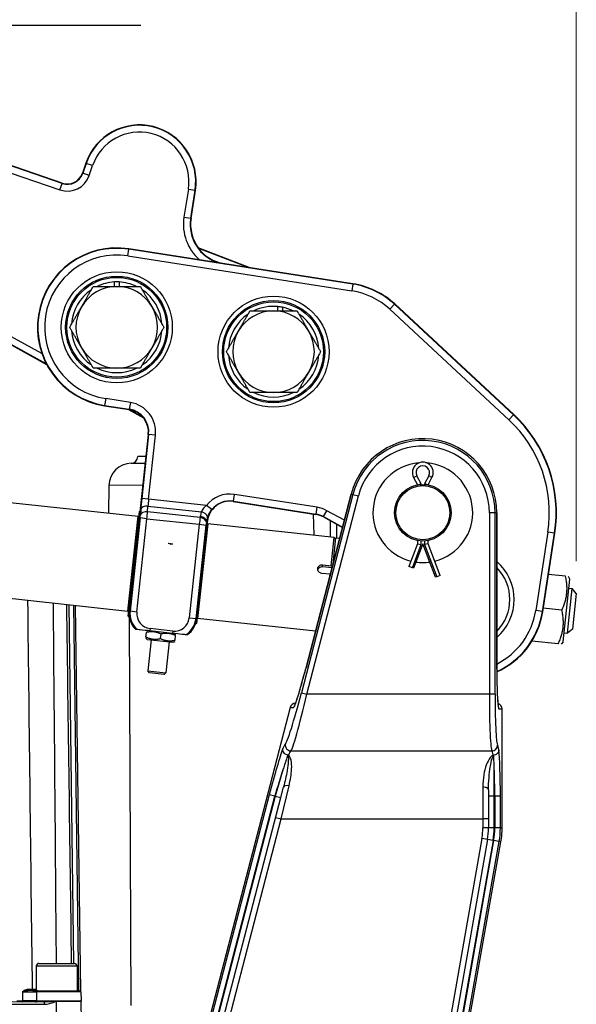
# Model space of a CAD drawing. Units: millimetres. Extents: x 222 to 2986, y 28 to 3891.
# Drawn here: x 678 to 924, y 755 to 1189 of the extents above; entities that cross this region are included whole.
import ezdxf

# ---------------------------------------------------------------- set-up
doc = ezdxf.new("R2010")
doc.units = ezdxf.units.MM
doc.header["$LTSCALE"] = 14.285714
for name, color, linetype, lineweight in [('Dimensions(Hillmar_metric)', 7, 'Continuous', 13), ('Sketch Geometry(Hillmar_metric)', 7, 'Continuous', 25), ('Visible Edges(Hillmar_metric)', 7, 'Continuous', 25)]:
    doc.layers.add(name, color=color, linetype=linetype, lineweight=lineweight)
doc.layers.add('Visible Tangent Edges(Hillmar_Metric)', color=7, linetype='Continuous', lineweight=25, true_color=0xc0c0c0)
doc.styles.add('Hillmar_metric_Dimensions', font='arial.ttf')
doc.dimstyles.new('DEFAULT-ISO-Method 1b-Hillmar_metric', dxfattribs={"dimscale": 14.285714, "dimtxt": 2, "dimasz": 2.5, "dimexe": 1, "dimexo": 1, "dimgap": 0.25, "dimtad": 1, "dimtih": 1, "dimtoh": 1, "dimrnd": 1e-08, "dimdsep": 46, "dimtxsty": 'Hillmar_metric_Dimensions', "dimcen": 0.09, "dimdle": 8, "dimclrd": 7, "dimclre": 7, "dimclrt": 7, "dimazin": 2, "dimtfac": 0.75, "dimtmove": 0, "dimatfit": 3, "dimfxl": 1, "dimtolj": 1, "dimlwd": 9, "dimlwe": 9, "dimarcsym": 0})

# ---------------------------------------------------------------- blocks, each defined once
blk = doc.blocks.new('*D37')
at = {"layer": 'Defpoints', "color": 0, "linetype": 'Continuous', "transparency": 16777216}
for p in [(923.63, 1224.28), (461.53, 967.01), (923.63, 936.34)]:
    blk.add_point(p, dxfattribs=at)
at = {"layer": 'Dimensions(Hillmar_metric)', "color": 7, "linetype": 'Continuous', "lineweight": 9, "transparency": 16777216}
for p, q in [((461.53, 981.3), (461.53, 1238.57)), ((923.63, 950.63), (923.63, 1238.57)), ((497.24, 1224.28), (887.92, 1224.28))]:
    blk.add_line(p, q, dxfattribs=at)
at = {"layer": 'Dimensions(Hillmar_metric)', "color": 7, "linetype": 'Continuous', "transparency": 16777216}
for points in [[(497.24, 1230.24), (497.24, 1218.33), (461.53, 1224.28)], [(887.92, 1230.24), (887.92, 1218.33), (923.63, 1224.28)]]:
    blk.add_solid(points, dxfattribs=at)
at = {"layer": 'Dimensions(Hillmar_metric)', "color": 7, "linetype": 'Continuous', "lineweight": 13, "transparency": 16777216, "insert": (692.58, 1242.44), "char_height": 28.571, "attachment_point": 5, "style": 'Hillmar_metric_Dimensions'}
blk.add_mtext('\\A1;462', dxfattribs=at)

msp = doc.modelspace()

# ---------------------------------------------------------------- linework, layer by layer
at = {"layer": 'Sketch Geometry(Hillmar_metric)'}
msp.add_line((611.4681, 1186.9746), (731.4681, 1186.9746), dxfattribs=at)
at = {"layer": 'Visible Edges(Hillmar_metric)'}
for p, q in [((696.8237, 1117.3016), (660.6261, 1129.671)), ((707.2014, 1126.0229), (705.7112, 1121.662)), ((753.6387, 1101.7433), (755.5609, 1114.0946)), ((825.0556, 1072.9183), (726.245, 1088.2958)), ((779.34, 1080.0328), (756.8328, 1088.6839)), ((719.8633, 1071.7121), (719.8633, 1073.6871)), ((721.8633, 1073.687), (721.8633, 1071.712)), ((896.0332, 1015.2218), (843.4814, 1063.9897)), ((791.9174, 1060.9478), (791.9175, 1062.8586)), ((793.9175, 1062.5665), (793.9174, 1060.9478)), ((652.3887, 1058.032), (689.9167, 1037.3618)), ((715.4808, 1019.1284), (726.361, 1017.4351)), ((725.9899, 1017.4929), (732.5833, 1013.8613)), ((734.7657, 1006.4835), (726.3718, 928.5284)), ((733.7207, 996.778), (730.1162, 996.762)), ((851.8586, 987.464), (853.5999, 984.2612)), ((858.1999, 984.2612), (859.9413, 987.464)), ((611.4295, 983.2099), (730.2881, 970.3711)), ((717.4179, 983.9695), (717.1531, 971.7899)), ((853.5999, 984.2612), (855.2099, 984.6706)), ((858.1999, 984.2612), (856.5899, 984.6706)), ((772.2843, 976.8911), (808.7614, 971.2143)), ((824.3143, 980.1968), (804.3764, 903.6044)), ((725.8396, 926.3945), (730.8226, 972.5261)), ((730.8226, 972.5261), (731.1366, 972.7789)), ((725.7776, 928.614), (730.2881, 970.3711)), ((730.5541, 970.0406), (730.2881, 970.3711)), ((731.5028, 971.374), (731.502, 971.3665)), ((760.904, 968.777), (755.9743, 923.1394)), ((756.1994, 925.3167), (760.8041, 968.0806)), ((760.0845, 968.64), (760.0852, 968.6463)), ((812.0482, 970.0924), (820.4757, 965.4506)), ((888.5382, 902.9746), (888.5382, 971.9746)), ((761.0193, 967.0515), (756.5088, 925.2945)), ((760.6888, 966.7855), (761.0193, 967.0515)), ((816.7452, 961.0322), (761.0193, 967.0515)), ((815.4017, 948.5943), (816.7452, 961.0322)), ((816.2903, 949.3722), (817.5405, 960.9462)), ((817.4546, 960.1509), (816.7452, 961.0322)), ((817.5405, 960.9462), (819.255, 960.761)), ((853.5999, 959.6881), (853.5999, 958.2612)), ((858.1999, 958.2612), (858.1999, 959.6881)), ((908.8161, 928.3182), (914.1982, 962.9019)), ((743.4825, 958.5366), (745.6021, 958.3077)), ((853.5999, 958.2612), (849.7687, 948.2612)), ((855.8999, 958.2612), (851.7744, 947.4928)), ((853.5999, 958.2612), (855.2099, 957.9634)), ((861.558, 943.4928), (855.8999, 958.2612)), ((858.1999, 958.2612), (856.5899, 957.9634)), ((863.5636, 944.2612), (858.1999, 958.2612)), ((815.8269, 947.5918), (811.6209, 948.0461)), ((811.7231, 948.9917), (815.4017, 948.5943)), ((851.2722, 947.6852), (849.7687, 948.2612)), ((851.7744, 947.4928), (851.2722, 947.6852)), ((814.994, 944.8203), (811.3154, 945.2177)), ((814.915, 944.0886), (814.994, 944.8203)), ((862.0602, 943.6852), (861.558, 943.4928)), ((863.5636, 944.2612), (862.0602, 943.6852)), ((918.8892, 943.9639), (911.3772, 944.7753)), ((917.783, 915.0655), (920.7578, 942.6053)), ((920.7578, 942.6053), (920.2212, 943.82)), ((606.919, 941.4529), (725.7776, 928.614)), ((919.725, 918.7971), (921.8581, 938.5451)), ((920.337, 938.7094), (921.8581, 938.5451)), ((923.6318, 936.3419), (921.8581, 938.5451)), ((923.6318, 936.3419), (921.9282, 920.5708)), ((704.9969, 760.9654), (702.7032, 931.1064)), ((917.2783, 929.0506), (909.0681, 929.9375)), ((726.1081, 928.88), (725.7776, 928.614)), ((725.8396, 926.3945), (726.4913, 925.5849)), ((727.1902, 754.7437), (726.4317, 925.6589)), ((756.2428, 925.6249), (756.5088, 925.2945)), ((808.559, 919.6721), (756.5088, 925.2945)), ((755.9743, 923.1394), (755.6084, 922.8449)), ((921.9282, 920.5708), (919.725, 918.7971)), ((734.2878, 916.1095), (733.6351, 916.5863)), ((733.6972, 917.1635), (733.9146, 919.1825)), ((734.716, 920.0866), (733.9768, 919.7597)), ((734.2878, 916.1095), (745.8211, 914.8677)), ((735.5114, 920.0009), (745.4539, 918.9303)), ((740.1599, 916.4677), (740.3773, 918.4866)), ((746.2494, 918.8447), (746.9021, 918.3679)), ((746.6225, 915.7718), (746.8399, 917.7907)), ((918.2038, 918.9615), (919.725, 918.7971)), ((736.0774, 915.9168), (734.6004, 902.199)), ((744.0315, 915.0604), (742.5544, 901.3426)), ((745.8211, 914.8677), (746.5604, 915.1946)), ((915.6674, 914.1374), (904.0614, 915.391)), ((917.783, 915.0655), (916.9994, 913.9935)), ((804.3764, 903.6044), (804.3764, 903.6044)), ((888.5382, 902.9746), (888.5381, 902.9746)), ((734.6004, 902.199), (742.5544, 901.3426)), ((735.2807, 901.3545), (734.6004, 902.199)), ((741.7099, 900.6623), (735.2807, 901.3545)), ((741.7099, 900.6623), (742.5544, 901.3426)), ((797.3802, 886.1036), (761.2934, 747.4746)), ((890.8999, 832.9746), (890.8999, 885.4746)), ((796.5969, 865.0718), (796.5661, 865.0718)), ((793.2305, 846.3448), (794.4449, 851.0101)), ((884.8999, 849.8105), (884.8999, 846.9746)), ((884.8999, 846.9746), (884.8999, 832.9746)), ((766.8999, 745.1949), (793.2305, 846.3448)), ((830.3674, 486.8921), (890.3674, 826.8921)), ((884.4587, 827.9349), (858.5108, 680.8971)), ((686.534, 773.2399), (702.134, 773.2188)), ((685.3324, 772.0415), (685.3177, 761.2415)), ((703.3323, 772.0171), (703.3177, 761.2172)), ((685.9718, 761.2407), (704.5645, 761.2155)), ((705.0638, 760.7235), (705.1285, 756.706)), ((705.0639, 760.7235), (705.127, 756.8053)), ((688.768, 756.2369), (670.0567, 756.2622))]:
    msp.add_line(p, q, dxfattribs=at)
for centre, radius in [((720.8629, 1053.7121), 22.5635), ((720.8629, 1053.7121), 22), ((790.0304, 1042.9479), 22.5635), ((790.0304, 1042.9479), 22), ((855.8999, 971.9746), 12.5), ((855.8999, 971.9746), 11.9226)]:
    msp.add_circle(centre, radius, dxfattribs=at)
for centre, radius, start, end in [((730.8583, 1117.939), 25, 351.154275, 161.133805), ((699.0872, 1123.9256), 7, 251.133805, 341.133805), ((770.9306, 1099.0522), 17.5, 171.154275, 261.154275), ((720.8629, 1053.7121), 35, 81.154275, 261.154275), ((720.8629, 1053.7121), 20, 92.864977, 115.840925), ((720.8629, 1053.7121), 20, 87.133009, 92.864977), ((720.8629, 1053.7121), 20, 64.15706, 87.133009), ((819.6735, 1038.3346), 35, 47.138785, 81.154275), ((720.8629, 1053.7121), 20, 124.15706, 175.840925), ((720.8629, 1053.7121), 18, 89.998993, 149.998993), ((720.8629, 1053.7121), 18, 29.998993, 89.998993), ((720.8629, 1053.7121), 20, 4.15706, 55.840925), ((720.8629, 1053.7121), 18, 149.998993, 209.998993), ((720.8629, 1053.7121), 18, 329.998993, 29.998993), ((790.0304, 1042.9479), 20, 124.15706, 175.840925), ((790.0304, 1042.9479), 18, 89.998993, 149.998993), ((790.0304, 1042.9479), 20, 84.585799, 115.840925), ((790.0304, 1042.9479), 18, 29.998993, 89.998993), ((790.0304, 1042.9479), 20, 78.792964, 84.585799), ((790.0304, 1042.9479), 20, 64.15706, 78.792964), ((790.0304, 1042.9479), 20, 4.15706, 55.840925), ((720.8629, 1053.7121), 20, 184.15706, 235.840925), ((720.8629, 1053.7121), 20, 304.15706, 355.840925), ((790.0304, 1042.9479), 18, 149.998993, 209.998993), ((790.0304, 1042.9479), 18, 329.998993, 29.998993), ((720.8629, 1053.7121), 18, 209.998993, 269.998993), ((720.8629, 1053.7121), 18, 269.998993, 329.998993), ((790.0304, 1042.9479), 20, 184.15706, 235.840925), ((790.0304, 1042.9479), 20, 304.15706, 355.840925), ((720.8629, 1053.7121), 20, 244.15706, 295.840925), ((790.0304, 1042.9479), 18, 209.998993, 269.998993), ((790.0304, 1042.9479), 18, 269.998993, 329.998993), ((790.0304, 1042.9479), 20, 244.15706, 295.840925), ((724.8232, 1007.5541), 10, 353.854275, 81.154275), ((855.8999, 971.9746), 59, 351.154275, 47.138785), ((855.8999, 971.9746), 32.6382, 0, 165.409026), ((727.1163, 996.7486), 3, 271.319256, 0.254253), ((855.8999, 989.6612), 4.6, 331.467583, 208.532417), ((727.4156, 983.7521), 10, 91.319256, 178.754253), ((855.8999, 971.9746), 22, 94.643569, 256.239922), ((855.8999, 971.9746), 22, 283.760078, 85.356431), ((770.7466, 967.01), 10, 81.154275, 173.854275), ((807.2237, 961.3332), 10, 61.154275, 81.154275), ((855.8999, 971.9746), 22, 261.922867, 278.077133), ((874.2324, 933.7003), 20.0635, 315.481567, 44.518433), ((736.3144, 927.4578), 10, 173.854275, 222.444653), ((746.2569, 926.3872), 10, 305.263897, 353.854275), ((874.2324, 933.7003), 35, 294.129227, 351.154275), ((855.8999, 832.9746), 29, 349.99202, 0), ((855.8999, 832.9746), 35, 349.99202, 0), ((686.5324, 772.0399), 1.2, 89.922356, 179.922356), ((702.1324, 772.0188), 1.2, 359.922356, 89.922356), ((704.5639, 760.7155), 0.5, 0.922356, 89.922356), ((704.564, 760.7155), 0.5, 0.922356, 29.9982), ((704.1579, 756.5585), 1, 0.772356, 14.308286), ((704.1579, 756.5585), 1, 0.772356, 14.30405), ((705.6284, 756.714), 0.5, 180.922356, 191.754873), ((704.1599, 756.4084), 1, 0.772356, 11.754873), ((704.16, 756.4084), 1, 0.772356, 1.043263)]:
    msp.add_arc(centre, radius, start, end, dxfattribs=at)
for centre, major_axis, ratio, start_param, end_param in [((730.5193, 949.2239), (2.5775, 23.8612), 0.00001, 6.01935881, 6.01939121), ((756.2775, 946.4416), (2.5774, 23.8612), 0.00001, 0.24579307, 0.24589608), ((756.5716, 946.4082), (2.5776, 23.8629), 0.00001, 6.01608687, 6.01610936), ((744.9349, 962.0567), (0.4147, 3.8389), 0.85755246, 2.8138341, 3.09978359), ((745.0234, 962.8766), (-4.898, 0.5291), 0.93150315, 1.35269826, 1.78889439), ((745.0206, 962.85), (4.9711, -0.537), 0.93150315, 4.6847057, 4.74007226), ((745.0968, 963.5557), (-0.5765, -5.3366), 0.93150315, 6.25550202, 6.31086859), ((744.9349, 962.0567), (0.4147, 3.8389), 0.85755246, 3.18340171, 3.46935121), ((799.8034, 885.4746), (2.5037, 0), 0.99853687, 1.5828499, 2.88728885), ((888.3965, 885.4746), (-2.5034, 0), 0.99862953, 3.14159265, 4.46885231), ((797.2902, 866.9783), (-0.8708, -1.8689), 0.43331956, 0.16737266, 0.19922239)]:
    msp.add_ellipse(centre, major_axis=major_axis, ratio=ratio, start_param=start_param, end_param=end_param, dxfattribs=at)
for points, weights in [([(705.2746, 1062.7123), (707.6863, 1066.8892), (710.4709, 1071.7122)], [1, 1.0379548493, 1]), ([(710.4709, 1071.7122), (716.0402, 1071.7121), (720.8633, 1071.7121)], [1, 1.0379548493, 1]), ([(720.8633, 1071.7121), (725.6863, 1071.712), (731.2556, 1071.7119)], [1, 1.0379548493, 1]), ([(731.2556, 1071.7119), (734.0401, 1066.8887), (736.4516, 1062.7118)], [1, 1.0379548493, 1]), ([(700.0783, 1053.7124), (702.863, 1058.5355), (705.2746, 1062.7123)], [1, 1.0379548493, 1]), ([(736.4516, 1062.7118), (738.863, 1058.5348), (741.6475, 1053.7117)], [1, 1.0379548493, 1]), ([(774.4421, 1051.9481), (776.8537, 1056.125), (779.6384, 1060.948)], [1, 1.0379548493, 1]), ([(779.6384, 1060.948), (785.2076, 1060.9479), (790.0307, 1060.9479)], [1, 1.0379548493, 1]), ([(790.0307, 1060.9479), (794.8538, 1060.9478), (800.423, 1060.9477)], [1, 1.0379548493, 1]), ([(800.423, 1060.9477), (803.2075, 1056.1245), (805.619, 1051.9476)], [1, 1.0379548493, 1]), ([(705.2743, 1044.7123), (702.8629, 1048.8893), (700.0783, 1053.7124)], [1, 1.0379548493, 1]), ([(741.6475, 1053.7117), (738.8629, 1048.8887), (736.4512, 1044.7118)], [1, 1.0379548493, 1]), ([(769.2457, 1042.9482), (772.0304, 1047.7713), (774.4421, 1051.9481)], [1, 1.0379548493, 1]), ([(805.619, 1051.9476), (808.0304, 1047.7706), (810.815, 1042.9475)], [1, 1.0379548493, 1]), ([(710.4703, 1035.7122), (707.6858, 1040.5354), (705.2743, 1044.7123)], [1, 1.0379548493, 1]), ([(736.4512, 1044.7118), (734.0396, 1040.5349), (731.2549, 1035.7119)], [1, 1.0379548493, 1]), ([(774.4417, 1033.9481), (772.0303, 1038.1251), (769.2457, 1042.9482)], [1, 1.0379548493, 1]), ([(810.815, 1042.9475), (808.0303, 1038.1244), (805.6187, 1033.9476)], [1, 1.0379548493, 1]), ([(720.8626, 1035.7121), (716.0395, 1035.7121), (710.4703, 1035.7122)], [1, 1.0379548493, 1]), ([(731.2549, 1035.7119), (725.6857, 1035.712), (720.8626, 1035.7121)], [1, 1.0379548493, 1]), ([(779.6377, 1024.948), (776.8532, 1029.7712), (774.4417, 1033.9481)], [1, 1.0379548493, 1]), ([(805.6187, 1033.9476), (803.207, 1029.7707), (800.4223, 1024.9477)], [1, 1.0379548493, 1]), ([(790.03, 1024.9479), (785.207, 1024.9479), (779.6377, 1024.948)], [1, 1.0379548493, 1]), ([(800.4223, 1024.9477), (794.8531, 1024.9478), (790.03, 1024.9479)], [1, 1.0379548493, 1]), ([(815.4017, 948.5943), (815.7143, 948.4568), (816.0173, 948.3235)], [1, 1.00015198512, 1.00006128814]), ([(815.094, 944.7764), (815.0441, 944.7983), (814.994, 944.8203)], [1.00004248398, 1.00002435887, 1]), ([(917.2783, 929.0506), (920.5693, 936.2387), (918.8892, 943.9639)], [1, 1.15470053838, 1]), ([(915.6674, 914.1374), (918.9584, 921.3255), (917.2783, 929.0506)], [1, 1.15470053838, 1]), ([(728.9351, 920.709), (729.2299, 920.6773), (729.5138, 920.6467)], [1, 1.00044010469, 1]), ([(733.6972, 917.1635), (736.8126, 915.7385), (740.1599, 916.4677)], [1, 1.15470053838, 1]), ([(740.3773, 918.4866), (737.2619, 919.9116), (733.9146, 919.1825)], [1, 1.15470053838, 1]), ([(740.1599, 916.4677), (743.2752, 915.0426), (746.6225, 915.7718)], [1, 1.15470053838, 1]), ([(746.8399, 917.7907), (743.7246, 919.2158), (740.3773, 918.4866)], [1, 1.15470053838, 1]), ([(751.4516, 918.2845), (751.7354, 918.254), (752.0303, 918.2222)], [1, 1.0004401047, 1])]:
    msp.add_rational_spline(points, weights, degree=2, dxfattribs=at)
for points, knots in [([(811.3154, 945.2177), (811.0656, 945.2447), (810.8045, 945.3224), (810.336, 945.5736), (810.1286, 945.747), (809.8127, 946.1275), (809.683, 946.3601), (809.5309, 946.8525), (809.5084, 947.1123), (809.5596, 947.5865), (809.6367, 947.8323), (809.8893, 948.2696), (810.0648, 948.4612), (810.4531, 948.7505), (810.6918, 948.8675), (811.2019, 949.0016), (811.4732, 949.0186), (811.7231, 948.9917)], [0.603091077, 0.603091077, 0.603091077, 0.603091077, 0.678477567, 0.678477567, 0.753864057, 0.753864057, 0.829250336, 0.829250336, 0.904636616, 0.904636616, 0.980022895, 0.980022895, 1.055409174, 1.055409174, 1.130795664, 1.130795664, 1.206182154, 1.206182154, 1.206182154, 1.206182154]), ([(811.6209, 948.0461), (811.371, 948.0731), (811.0997, 948.0563), (810.5897, 947.9232), (810.3511, 947.8068), (809.963, 947.5188), (809.7876, 947.328), (809.6168, 947.0328), (809.5784, 946.9524), (809.5462, 946.8702)], [-1.206467222, -1.206467222, -1.206467222, -1.206467222, -1.131062825, -1.131062825, -1.055658428, -1.055658428, -0.980254422, -0.980254422, -0.953646686, -0.953646686, -0.953646686, -0.953646686]), ([(729.5138, 920.6467), (729.5307, 920.6449), (729.5867, 920.6389), (729.7715, 920.619), (729.9691, 920.5977), (730.4567, 920.5452), (730.8689, 920.5008), (732.4917, 920.3261), (734.138, 920.1488), (735.5114, 920.0009)], [2.103727448, 2.103727448, 2.103727448, 2.103727448, 2.161521819, 2.161521819, 2.247593009, 2.247593009, 2.370240832, 2.370240832, 2.784661116, 2.784661116, 2.784661116, 2.784661116]), ([(745.4539, 918.9303), (746.8274, 918.7824), (748.4736, 918.6052), (750.0965, 918.4304), (750.5087, 918.3861), (750.9963, 918.3336), (751.1938, 918.3123), (751.3787, 918.2924), (751.4347, 918.2864), (751.4516, 918.2845)], [0, 0, 0, 0, 0.414420284, 0.414420284, 0.537068106, 0.537068106, 0.623139297, 0.623139297, 0.680933668, 0.680933668, 0.680933668, 0.680933668]), ([(799.3501, 886.9677), (799.3501, 886.9677), (799.3652, 886.995), (799.4337, 887.1353), (799.5112, 887.3093), (799.7528, 887.9076), (799.9465, 888.4325), (800.4501, 889.8949), (800.784, 890.9268), (801.5525, 893.4179), (802.0048, 894.9511), (802.9463, 898.2639), (803.4478, 900.0907), (804.0836, 902.4842), (804.2309, 903.0444), (804.3766, 903.6044)], [0.40964924, 0.40964924, 0.40964924, 0.40964924, 0.51477953, 0.51477953, 0.73491292, 0.73491292, 1.10087831, 1.10087831, 1.58281975, 1.58281975, 2.13410404, 2.13410404, 2.70684451, 2.70684451, 2.88042193, 2.88042193, 2.88042193, 2.88042193]), ([(888.5379, 902.9746), (888.5379, 901.1547), (888.5535, 899.313), (888.6128, 895.8457), (888.6576, 894.178), (888.7702, 891.2535), (888.8393, 889.9568), (888.9891, 887.9066), (889.0764, 887.1062), (889.1702, 886.5372), (889.1953, 886.4318), (889.1953, 886.4318)], [0, 0, 0, 0, 0.54598683, 0.54598683, 1.09515156, 1.09515156, 1.64030989, 1.64030989, 2.17729804, 2.17729804, 2.37994358, 2.37994358, 2.37994358, 2.37994358]), ([(888.5402, 901.7584), (888.5456, 900.3326), (888.5602, 898.9116), (888.6133, 895.8211), (888.6584, 894.1551), (888.7712, 891.2373), (888.8401, 889.9407), (888.9424, 888.544), (888.9712, 888.204), (889.0001, 887.9009)], [0.12144219, 0.12144219, 0.12144219, 0.12144219, 0.54847213, 0.54847213, 1.09800734, 1.09800734, 1.64198726, 1.64198726, 1.83723515, 1.83723515, 1.83723515, 1.83723515]), ([(796.5665, 865.0727), (796.2449, 865.0936), (795.9278, 865.1749), (795.6311, 865.308), (795.3521, 865.4332), (795.0961, 865.6022), (794.8774, 865.8089), (794.8733, 865.8127), (794.8693, 865.8166), (794.8652, 865.8204), (794.8555, 865.8297), (794.8459, 865.8391), (794.8364, 865.8485), (794.6088, 866.0735), (794.4281, 866.3362), (794.3034, 866.6201), (794.2707, 866.6945), (794.2421, 866.7701), (794.2176, 866.8465), (794.1673, 867.0039), (794.1347, 867.165), (794.12, 867.3271), (794.0992, 867.5565), (794.1144, 867.7855), (794.1665, 868.0065)], [-0.445020088, -0.445020088, -0.445020088, -0.445020088, -0.347444316, -0.347444316, -0.347444316, -0.255651463, -0.255651463, -0.255651463, -0.253942893, -0.253942893, -0.253942893, -0.249850001, -0.249850001, -0.249850001, -0.152174007, -0.152174007, -0.152174007, -0.126578925, -0.126578925, -0.126578925, -0.073853421, -0.073853421, -0.073853421, 0.000758544, 0.000758544, 0.000758544, 0.000758544]), ([(796.2893, 864.9446), (796.0635, 864.3045), (795.7999, 863.5278), (795.5046, 862.6341), (795.3635, 862.2071), (795.2155, 861.7546), (795.0613, 861.2785), (794.8486, 860.6218), (794.6239, 859.9201), (794.3892, 859.1782), (794.3768, 859.1391), (794.3645, 859.0999), (794.352, 859.0606), (794.3449, 859.038), (794.3377, 859.0154), (794.3306, 858.9927)], [-0.939174192, -0.939174192, -0.939174192, -0.939174192, -0.499660776, -0.499660776, -0.499660776, -0.289684608, -0.289684608, -0.289684608, 0, 0, 0, 0.015258688, 0.015258688, 0.015258688, 0.024041648, 0.024041648, 0.024041648, 0.024041648]), ([(796.436, 865.0585), (796.425, 865.0564), (796.4147, 865.0538), (796.3834, 865.0439), (796.3615, 865.0338), (796.3323, 865.0104), (796.3241, 865.0018), (796.3121, 864.9862), (796.3077, 864.9792), (796.299, 864.963), (796.295, 864.9536), (796.2917, 864.9442)], [0, 0, 0, 0, 0.0037671194, 0.0037671194, 0.0122765848, 0.0122765848, 0.0167021099, 0.0167021099, 0.0200658545, 0.0200658545, 0.0244048991, 0.0244048991, 0.0244048991, 0.0244048991]), ([(796.5661, 865.0718), (796.5433, 865.0718), (796.5207, 865.0704), (796.4771, 865.0657), (796.4561, 865.0624), (796.4361, 865.0585)], [-0.0138426229, -0.0138426229, -0.0138426229, -0.0138426229, -0.006985918, -0.006985918, -0.0001579814, -0.0001579814, -0.0001579814, -0.0001579814]), ([(889.4511, 867.3776), (889.4446, 867.084), (889.3763, 866.7939), (889.2524, 866.5209), (889.1599, 866.3169), (889.037, 866.1253), (888.8868, 865.9538), (888.8314, 865.8905), (888.7722, 865.83), (888.7097, 865.7724), (888.6415, 865.7096), (888.5697, 865.6506), (888.4947, 865.5955), (888.3149, 865.4634), (888.1169, 865.3534), (887.9054, 865.2682), (887.6057, 865.1474), (887.2843, 865.0786), (886.9594, 865.0719)], [-0.388467534, -0.388467534, -0.388467534, -0.388467534, -0.292938558, -0.292938558, -0.292938558, -0.221561708, -0.221561708, -0.221561708, -0.195217357, -0.195217357, -0.195217357, -0.166474113, -0.166474113, -0.166474113, -0.097582625, -0.097582625, -0.097582625, -0.000000024, -0.000000024, -0.000000024, -0.000000024]), ([(887.0594, 865.0632), (887.0438, 865.0658), (887.0275, 865.068), (886.9939, 865.071), (886.9768, 865.0718), (886.9594, 865.0718)], [-0.010414626, -0.010414626, -0.010414626, -0.010414626, -0.0052108959, -0.0052108959, 0, 0, 0, 0]), ([(887.1867, 864.9351), (887.1852, 864.9643), (887.1784, 864.9918), (887.1501, 865.0251), (887.1378, 865.0352), (887.1134, 865.0478), (887.1044, 865.0515), (887.0839, 865.0582), (887.0722, 865.061), (887.0595, 865.0631)], [-0.0338079851, -0.0338079851, -0.0338079851, -0.0338079851, -0.0163946205, -0.0163946205, -0.0081784711, -0.0081784711, -0.0042189483, -0.0042189483, 0, 0, 0, 0]), ([(887.3999, 858.9924), (887.3984, 859.0577), (887.3969, 859.1227), (887.3769, 860.0041), (887.3566, 860.77), (887.3107, 862.2498), (887.2849, 862.9531), (887.2354, 864.0846), (887.2124, 864.5371), (887.1887, 864.9353)], [-1.269590768, -1.269590768, -1.269590768, -1.269590768, -1.245078906, -1.245078906, -0.93560856, -0.93560856, -0.598457387, -0.598457387, -0.327977664, -0.327977664, -0.327977664, -0.327977664]), ([(685.9718, 761.2407), (685.3317, 761.2415), (683.9178, 761.2434), (682.2073, 761.2458), (681.5875, 761.2466)], [0, 0, 0, 0, 0.331006404, 0.516134224, 0.516134224, 0.516134224, 0.516134224])]:
    msp.add_open_spline(points, degree=3, knots=knots, dxfattribs=at)
for points in [[(700.9334, 773.2204), (700.222, 825.989), (699.5106, 878.7584), (698.7993, 931.5281)], [(889.149, 886.6682), (889.1498, 886.663), (889.1507, 886.6579), (889.1516, 886.6528)]]:
    msp.add_open_spline(points, degree=3, dxfattribs=at)
at = {"layer": 'Visible Tangent Edges(Hillmar_Metric)'}
for p, q in [((696.7702, 1117.1451), (660.5726, 1129.5144)), ((659.6038, 1126.6795), (695.8015, 1114.3101)), ((707.3579, 1125.9694), (705.8677, 1121.6085)), ((707.2014, 1126.0229), (707.3579, 1125.9694)), ((710.1929, 1125.0007), (707.3579, 1125.9694)), ((708.7027, 1120.6398), (710.1929, 1125.0007)), ((705.7112, 1121.662), (705.8677, 1121.6085)), ((708.7027, 1120.6398), (705.8677, 1121.6085)), ((695.8015, 1114.3101), (696.7702, 1117.1451)), ((696.8237, 1117.3016), (696.7702, 1117.1451)), ((752.4372, 1114.5807), (750.515, 1102.2294)), ((752.4372, 1114.5807), (755.3974, 1114.12)), ((753.4753, 1101.7687), (755.3974, 1114.12)), ((755.5609, 1114.0946), (755.3974, 1114.12)), ((750.515, 1102.2294), (753.4753, 1101.7687)), ((753.6387, 1101.7433), (753.4753, 1101.7687)), ((725.7589, 1085.172), (726.2196, 1088.1323)), ((726.245, 1088.2958), (726.2196, 1088.1323)), ((825.0302, 1072.7548), (726.2196, 1088.1323)), ((778.5651, 1080.1534), (757.0193, 1088.4349)), ((725.7589, 1085.172), (824.5695, 1069.7946)), ((825.0302, 1072.7548), (824.5695, 1069.7946)), ((825.0556, 1072.9183), (825.0302, 1072.7548)), ((843.3689, 1063.8685), (841.331, 1061.6725)), ((843.4814, 1063.9897), (843.3689, 1063.8685)), ((895.9207, 1015.1006), (843.3689, 1063.8685)), ((687.8402, 1042.1147), (653.9139, 1060.8011)), ((841.331, 1061.6725), (893.8828, 1012.9046)), ((652.4685, 1058.1769), (689.778, 1037.6271)), ((715.967, 1022.2521), (715.5063, 1019.2918)), ((726.8471, 1020.5589), (715.967, 1022.2521)), ((726.8471, 1020.5589), (726.3864, 1017.5986)), ((715.4808, 1019.1284), (715.5063, 1019.2918)), ((715.5063, 1019.2918), (726.3864, 1017.5986)), ((726.361, 1017.4351), (726.3864, 1017.5986)), ((726.4695, 1017.4176), (732.2799, 1014.2173)), ((895.9207, 1015.1006), (893.8828, 1012.9046)), ((896.0332, 1015.2218), (895.9207, 1015.1006)), ((734.9303, 1006.4658), (731.8911, 978.2409)), ((734.7657, 1006.4835), (734.9303, 1006.4658)), ((734.8698, 977.9201), (737.9089, 1006.145)), ((737.9089, 1006.145), (734.9303, 1006.4658)), ((727.1853, 993.7494), (733.3976, 993.777)), ((851.8586, 987.464), (853.2731, 988.233)), ((855.2099, 984.6706), (853.2731, 988.233)), ((858.5268, 988.233), (856.5899, 984.6706)), ((859.9413, 987.464), (858.5268, 988.233)), ((732.3487, 984.0358), (717.4179, 983.9695)), ((855.2099, 984.4556), (855.2099, 984.6706)), ((856.5899, 984.6706), (856.5899, 984.4556)), ((734.8698, 977.9201), (731.8911, 978.2409)), ((760.4194, 975.169), (734.8698, 977.9201)), ((772.2843, 976.8911), (772.3098, 977.0545)), ((772.3098, 977.0545), (772.7705, 980.0148)), ((772.3098, 977.0545), (808.7869, 971.3778)), ((809.2476, 974.338), (772.7705, 980.0148)), ((825.0784, 979.9979), (802.3233, 892.5831)), ((804.3797, 903.6036), (824.3177, 980.1959)), ((804.7393, 891.9542), (827.4945, 979.3689)), ((824.3143, 980.1968), (824.3177, 980.1959)), ((824.3177, 980.1959), (825.0784, 979.9979)), ((825.0784, 979.9979), (827.4945, 979.3689)), ((731.456, 973.3916), (731.2866, 970.871)), ((734.4607, 972.3653), (734.6301, 974.8859)), ((734.6301, 974.8859), (758.172, 972.351)), ((762.7702, 973.3118), (760.4194, 975.169)), ((808.7869, 971.3778), (809.2476, 974.338)), ((812.128, 970.2374), (813.5734, 972.8615)), ((821.2974, 968.6072), (813.5734, 972.8615)), ((731.1778, 969.6587), (726.7448, 928.4882)), ((729.7234, 928.1675), (734.1565, 969.338)), ((734.1565, 969.338), (731.1778, 969.6587)), ((734.1565, 969.338), (757.2809, 966.848)), ((757.6281, 969.8707), (734.4607, 972.3653)), ((757.6848, 970.2525), (757.6281, 969.8707)), ((760.4114, 967.735), (760.4681, 968.1167)), ((760.8041, 968.0806), (760.4681, 968.1167)), ((807.5588, 971.4015), (807.7944, 961.999)), ((808.7614, 971.2143), (808.7869, 971.3778)), ((812.0482, 970.0924), (812.128, 970.2374)), ((812.128, 970.2374), (820.5187, 965.6158)), ((814.976, 968.4798), (815.0083, 961.2198)), ((885.252, 971.9746), (885.252, 891.9542)), ((887.7486, 971.9746), (885.252, 971.9746)), ((888.5347, 971.9746), (887.7486, 971.9746)), ((887.7486, 891.9542), (887.7486, 971.9746)), ((888.5382, 971.9746), (888.5347, 971.9746)), ((888.5347, 971.9746), (888.5347, 902.9746)), ((757.2809, 966.848), (752.8478, 925.6775)), ((755.8265, 925.3568), (760.2596, 966.5273)), ((757.2809, 966.848), (760.2596, 966.5273)), ((817.7494, 966.9523), (817.7762, 960.9208)), ((855.2099, 957.9634), (855.2099, 959.4937)), ((856.5899, 959.4937), (856.5899, 957.9634)), ((911.0745, 963.3881), (905.6923, 928.8044)), ((908.6526, 928.3437), (914.0347, 962.9274)), ((914.0347, 962.9274), (911.0745, 963.3881)), ((914.1982, 962.9019), (914.0347, 962.9274)), ((851.2722, 947.6852), (855.2099, 957.9634)), ((856.5899, 957.9634), (862.0602, 943.6852)), ((811.6209, 948.0461), (811.7231, 948.9917)), ((701.9335, 773.219), (699.8008, 931.4199)), ((701.7017, 931.2146), (703.9934, 761.2162)), ((726.3718, 928.5284), (726.7448, 928.4882)), ((729.7234, 928.1675), (726.7448, 928.4882)), ((752.8478, 925.6775), (755.8265, 925.3568)), ((756.1994, 925.3167), (755.8265, 925.3568)), ((908.6526, 928.3437), (905.6923, 928.8044)), ((908.8161, 928.3182), (908.6526, 928.3437)), ((735.6047, 920.8669), (735.5114, 920.0009)), ((745.5472, 919.7963), (735.6047, 920.8669)), ((745.5472, 919.7963), (745.4539, 918.9303)), ((804.3764, 903.6044), (804.3797, 903.6036)), ((888.5381, 902.9746), (888.5347, 902.9746)), ((802.3233, 892.5831), (804.7393, 891.9542)), ((885.252, 891.9542), (804.7393, 891.9542)), ((887.7486, 891.9542), (885.252, 891.9542)), ((797.3802, 886.1036), (798.8766, 886.1036)), ((889.4519, 885.4746), (890.8999, 885.4746)), ((797.6993, 866.9635), (886.3991, 866.9635)), ((794.3292, 858.9876), (790.8111, 846.9746)), ((794.3308, 858.9932), (794.3306, 858.9926)), ((887.3999, 846.9746), (887.3999, 858.9922)), ((793.3746, 836.9746), (796.8644, 851.5996)), ((882.3999, 850.9774), (882.3999, 836.9746)), ((788.1505, 847.6036), (762.0858, 747.4746)), ((764.6655, 747.4746), (790.5666, 846.9746)), ((790.8111, 846.9746), (764.9101, 747.4746)), ((790.5666, 846.9746), (788.1505, 847.6036)), ((790.5666, 846.9746), (790.8111, 846.9746)), ((790.8111, 846.9746), (793.2305, 846.3448)), ((887.3999, 846.9746), (884.8999, 846.9746)), ((887.3999, 846.9746), (887.6366, 846.9746)), ((887.3999, 832.9746), (887.3999, 846.9746)), ((887.6366, 846.9746), (887.6366, 832.9746)), ((890.1332, 846.9746), (887.6366, 846.9746)), ((890.1332, 832.9746), (890.1332, 846.9746)), ((766.8999, 735.271), (793.3746, 836.9746)), ((790.9553, 837.6044), (793.3746, 836.9746)), ((793.3746, 836.9746), (882.3999, 836.9746)), ((884.8999, 836.9746), (882.3999, 836.9746)), ((882.3999, 836.9746), (882.3999, 832.9746)), ((884.8999, 832.9746), (882.3999, 832.9746)), ((887.3999, 832.9746), (884.8999, 832.9746)), ((890.1332, 832.9746), (887.6366, 832.9746)), ((890.8999, 832.9746), (890.1332, 832.9746)), ((887.1537, 827.4593), (827.5874, 489.9171)), ((830.2448, 490.61), (889.6123, 827.0254)), ((881.9967, 828.3693), (856.0489, 681.3315)), ((886.9206, 827.5004), (860.5677, 678.167)), ((884.4587, 827.9349), (881.9967, 828.3693)), ((886.9206, 827.5004), (884.4587, 827.9349)), ((889.6123, 827.0254), (887.1537, 827.4593)), ((890.3674, 826.8921), (889.6123, 827.0254)), ((703.3323, 772.0171), (685.3324, 772.0415)), ((685.3184, 761.7341), (683.6737, 761.7364)), ((705.0638, 760.7235), (685.5639, 760.7499)), ((705.0639, 760.7235), (705.0638, 760.7235)), ((610.7847, 755.3574), (688.7666, 755.2517)), ((685.5241, 756.7325), (705.1285, 756.706)), ((694.2987, 747.2294), (694.3112, 756.4366)), ((705.1598, 756.4219), (694.3112, 756.4366)), ((694.3115, 756.6268), (705.1389, 756.6122)), ((705.2737, 747.9746), (705.1598, 756.4219)), ((705.1759, 755.2295), (705.1759, 755.2295)), ((705.1759, 755.2295), (705.1759, 755.2295))]:
    msp.add_line(p, q, dxfattribs=at)
for centre in [(720.8629, 1053.7121), (790.0304, 1042.9479)]:
    msp.add_circle(centre, 24.5, dxfattribs=at)
for centre, radius, start, end in [((730.8583, 1117.939), 24.8345, 351.154275, 161.133805), ((730.8583, 1117.939), 21.8387, 351.154275, 161.133805), ((699.0872, 1123.9256), 10.1613, 251.133805, 341.133805), ((699.0872, 1123.9256), 7.1655, 251.133805, 341.133805), ((770.9306, 1099.0522), 20.6613, 171.154275, 229.040321), ((770.9306, 1099.0522), 17.6655, 171.154275, 253.306428), ((720.8629, 1053.7121), 34.8345, 81.154275, 261.154275), ((720.8629, 1053.7121), 31.8387, 81.154275, 261.154275), ((819.6735, 1038.3346), 34.8345, 47.138785, 81.154275), ((819.6735, 1038.3346), 31.8387, 47.138785, 81.154275), ((724.8232, 1007.5541), 13.1613, 353.854275, 81.154275), ((724.8232, 1007.5541), 10.1655, 353.854275, 81.154275), ((855.8999, 971.9746), 55.8387, 351.154275, 47.138785), ((855.8999, 971.9746), 58.8345, 351.154275, 47.138785), ((855.8999, 971.9746), 32.6348, 0, 165.409026), ((855.8999, 971.9746), 31.8487, 0, 165.409026), ((855.8999, 971.9746), 29.3521, 0, 165.409026), ((855.8999, 989.6612), 2.99, 331.467583, 208.532417), ((770.7466, 967.01), 13.1613, 81.154275, 141.689328), ((770.7466, 967.01), 10.1655, 81.154275, 141.689328), ((807.2237, 961.3332), 13.1613, 61.154275, 81.154275), ((807.2237, 961.3332), 10.1655, 61.154275, 81.154275), ((874.2324, 933.7003), 22, 310.561418, 49.438582), ((736.3144, 927.4578), 9.6249, 173.854275, 225.044174), ((736.3144, 927.4578), 6.629, 173.854275, 263.854275), ((746.2569, 926.3872), 6.629, 263.854275, 353.854275), ((746.2569, 926.3872), 9.6249, 302.664375, 353.854275), ((874.2324, 933.7003), 31.8387, 296.700134, 351.154275), ((874.2324, 933.7003), 34.8345, 294.250046, 351.154275), ((855.8999, 832.9746), 26.5, 349.99202, 0), ((855.8999, 832.9746), 31.5, 349.99202, 0), ((855.8999, 832.9746), 31.7367, 349.99202, 0), ((855.8999, 832.9746), 34.2332, 349.99202, 0), ((704.176, 755.216), 1, 0.772356, 1.179549), ((704.176, 755.216), 1, 0.772356, 1.084364)]:
    msp.add_arc(centre, radius, start, end, dxfattribs=at)
for centre, major_axis, ratio, start_param, end_param in [((732.3079, 978.196), (-0.8565, -7.954), 0.05240778, 4.71238898, 5.36655486), ((735.2866, 977.8752), (0.5353, 4.9713), 0.08385245, 1.57079633, 2.22496221), ((734.2653, 970.5503), (-2.9932, 0.2011), 0.60818836, 4.68795306, 6.21720593), ((734.4347, 973.0709), (-2.9932, 0.2011), 0.60818836, 4.68795306, 6.21720593), ((731.0736, 969.6699), (-0.2141, -1.9885), 0.05240778, 1.57079633, 2.22496221), ((734.0523, 969.3492), (0.5353, 4.9713), 0.02096311, 4.71238898, 5.36655486), ((757.3851, 966.8368), (-0.5353, -4.9713), 0.02096311, 4.0582231, 4.71238898), ((757.4327, 968.0557), (2.9675, -0.4407), 0.60818836, 0.06597937, 1.59523225), ((770.8846, 968.2914), (1.4298, 13.2786), 0.99919221, 1.36911794, 1.53059928), ((757.4894, 968.4375), (2.9675, -0.4407), 0.60818836, 0.06597937, 1.59523225), ((757.9765, 970.536), (2.8581, -0.9117), 0.60065547, 0.06550705, 1.69289553), ((770.6446, 966.4861), (1.9201, 10.1567), 0.99706885, 1.43697738, 1.59867386), ((760.3638, 966.5161), (0.2141, 1.9885), 0.05240778, 0.91663044, 1.57079633), ((803.432, 903.6036), (-4.5676, -17.4985), 0.05070871, 0.01323567, 1.584032), ((889.4519, 902.9746), (0, -17.5), 0.05240778, 4.71238898, 6.28318531), ((801.1048, 892.5831), (-5.8726, -22.498), 0.05070871, 0.04051178, 1.584032), ((803.5209, 891.9542), (-5.8699, -24.9985), 0.04619749, 0.03812331, 1.58164352), ((886.4312, 891.9542), (0, -25), 0.047167, 4.71238898, 6.2559092), ((888.9278, 891.9542), (0, 22.5), 0.05240778, 1.57079633, 3.11431654), ((801.2926, 885.4746), (0, 2.5), 0.99853687, 0.84060811, 1.31649252), ((801.2926, 885.4746), (0, 2.5), 0.99853687, 0.80303788, 0.80499083), ((886.9553, 885.4746), (0, 2.5), 0.99862953, 5.23750377, 5.24204816), ((886.9553, 885.4746), (0, 2.5), 0.99862953, 4.71238898, 5.20455624), ((786.8742, 837.6036), (8.4827, 32.4972), 0.05070871, 0.04051178, 0.37442958), ((797.6993, 869.4625), (1.0171, -2.2837), 0.9977592, 4.03980974, 5.86333873), ((886.3991, 869.4625), (1.1544, 2.2175), 0.99825909, 3.62228893, 5.19165791), ((888.8492, 836.9746), (0, 32.5), 0.05240778, 5.92199141, 6.2559092), ((789.369, 847.6036), (5.8726, 22.498), 0.05070871, 0.44840647, 1.584032), ((791.7851, 846.9746), (5.8763, 19.9973), 0.05609619, 0.45612224, 0.45623442), ((789.2903, 836.9746), (8.4862, 29.9965), 0.05433247, 0.04264592, 0.37345061), ((886.3526, 836.9746), (0, -30), 0.05677509, 2.78351185, 3.11431654), ((886.6747, 866.8003), (0.4046, -1.7136), 0.5609445, 6.15149546, 6.16129443), ((888.954, 846.9746), (0, 22.5), 0.05240778, 4.71238898, 5.84801451), ((791.7851, 846.9746), (5.8763, 19.9973), 0.05609619, 0.94261535, 1.58727901), ((886.4574, 846.9746), (0, -20), 0.05895875, 1.57079633, 2.21545742), ((796.8644, 850.3808), (-2.4194, 0.6298), 0.47537355, 4.83550866, 6.28318531), ((882.3999, 849.8105), (2.5, 0), 0.46675951, 0, 1.57079633), ((681.5887, 761.7466), (-0.0007, -0.5), 0.64788606, 4.73215902, 6.28318531), ((684.1697, 761.7431), (-0.0007, -0.5), 0.9920644, 4.72722427, 6.28318531), ((683.9492, 760.7434), (-0.0007, -0.5), 0.6472282, 1.5916554, 1.59210413), ((685.9711, 760.7407), (0.0007, 0.5), 0.81449008, 0, 1.55334303), ((677.4087, 756.748), (4.9612, -0.0109), 0.00075699, 4.58709758, 5.09133197), ((679.4194, 756.7495), (-0.0007, -0.5), 0.35076723, 4.73088403, 6.28318531), ((685.118, 756.7418), (-0.0007, -0.5), 0.81239236, 0, 1.55334303), ((688.7666, 755.2369), (0.0014, 1), 0.00001, 0.00000014, 1.55596117), ((694.3112, 756.4218), (-0.0014, -1), 0.00001, 4.50587932, 4.69755706), ((704.1609, 756.3336), (0.9999, 0.0135), 0.50330851, 0.00000049, 0.00748825), ((704.1609, 756.3336), (0.9999, 0.0135), 0.50330851, 0.0000005, 0.00571459)]:
    msp.add_ellipse(centre, major_axis=major_axis, ratio=ratio, start_param=start_param, end_param=end_param, dxfattribs=at)
for points, knots in [([(760.4194, 975.169), (759.9504, 974.7936), (758.9834, 973.8454), (758.3977, 972.8522), (758.172, 972.351)], [0, 0, 0, 0, 0.240134992, 0.560314982, 0.560314982, 0.560314982, 0.560314982]), ([(760.8644, 969.7386), (761.0724, 970.3657), (761.5863, 971.6139), (762.3869, 972.8267), (762.7702, 973.3118)], [-0.560314982, -0.560314982, -0.560314982, -0.560314982, -0.240134992, 0, 0, 0, 0]), ([(796.2904, 864.9442), (796.35, 864.8858), (796.4309, 864.718), (796.5286, 864.3237), (796.5966, 863.5089), (796.5482, 862.1344), (796.3439, 860.2349), (795.799, 856.7165), (795.0867, 853.4756), (794.4451, 851.0106)], [0.04683564, 0.04683564, 0.04683564, 0.04683564, 0.10544872, 0.17551628, 0.31565141, 0.59592168, 0.87619194, 1.15646221, 1.997273, 1.997273, 1.997273, 1.997273]), ([(796.8644, 851.5996), (797.4856, 854.2027), (798.0015, 857.4661), (798.0533, 860.7925), (797.8887, 862.5346), (797.5625, 863.761), (797.1741, 864.4809), (796.8455, 864.8425), (796.6113, 865.0021), (796.4362, 865.0586)], [-1.997273, -1.997273, -1.997273, -1.997273, -1.15646221, -0.87619194, -0.59592168, -0.31565141, -0.17551628, -0.10544872, -0.03726291, -0.03726291, -0.03726291, -0.03726291]), ([(887.0593, 865.0632), (886.8655, 865.0096), (886.5743, 864.8537), (886.112, 864.4977), (885.0844, 863.3644), (883.8243, 860.9021), (882.6843, 856.4984), (882.3999, 852.8789), (882.3999, 850.9774)], [-2.06703362, -2.06703362, -2.06703362, -2.06703362, -1.99547446, -1.921568, -1.77375508, -1.18250338, -0.59125169, 0, 0, 0, 0]), ([(884.8999, 849.8105), (884.8999, 851.5972), (885.0421, 855.1769), (885.6121, 860.0064), (886.2422, 862.9342), (886.756, 864.2909), (886.9787, 864.7006), (887.1114, 864.8743), (887.1877, 864.9351)], [0, 0, 0, 0, 0.59125169, 1.18250338, 1.77375508, 1.921568, 1.99547446, 2.0563111, 2.0563111, 2.0563111, 2.0563111]), ([(681.2648, 761.7372), (681.0052, 761.7375), (680.5968, 761.5966), (679.9283, 761.2246), (679.5199, 760.9463), (679.2437, 760.7618), (679.2417, 760.7604), (679.2396, 760.759)], [-0.273906067, -0.273906067, -0.273906067, -0.273906067, -0.16434364, -0.109562427, 0, 0, 0.000824391, 0.000824391, 0.000824391, 0.000824391]), ([(679.2396, 760.759), (679.5665, 760.8511), (679.9019, 760.9447), (680.227, 761.0268), (680.337, 761.0546), (680.4458, 761.0809), (680.5535, 761.1052), (680.6037, 761.1165), (680.6537, 761.1274), (680.7035, 761.1377), (681.0161, 761.2027), (681.3193, 761.247), (681.5875, 761.2466)], [-0.000824391, -0.000824391, -0.000824391, -0.000824391, 0.109562427, 0.109562427, 0.109562427, 0.146905295, 0.146905295, 0.146905295, 0.16434364, 0.16434364, 0.16434364, 0.273906067, 0.273906067, 0.273906067, 0.273906067]), ([(679.2396, 760.759), (680.4974, 760.759), (683.0416, 760.7568), (684.9781, 760.7521), (685.5639, 760.7499)], [-0.772348277, -0.772348277, -0.772348277, -0.772348277, -0.331006404, 0, 0, 0, 0]), ([(685.5241, 756.7325), (684.9393, 756.732), (684.1192, 756.7322), (683.1862, 756.7332), (681.9422, 756.7345), (680.4962, 756.7372), (679.244, 756.7405)], [0, 0, 0, 0, 0.272997602, 0.272997602, 0.272997602, 0.636994406, 0.636994406, 0.636994406, 0.636994406]), ([(688.7666, 755.2517), (689.5777, 755.2506), (690.9241, 755.4963), (692.483, 755.9832), (693.5087, 756.315), (694.0409, 756.437), (694.3112, 756.4366)], [0, 0, 0, 0, 0.243323479, 0.405539132, 0.486646958, 0.567754784, 0.567754784, 0.567754784, 0.567754784]), ([(694.3115, 756.6268), (694.0143, 756.6272), (693.4295, 756.5871), (692.3184, 756.4776), (690.6933, 756.3168), (689.4493, 756.2359), (688.768, 756.2369)], [-0.567754784, -0.567754784, -0.567754784, -0.567754784, -0.486646958, -0.405539132, -0.243323479, 0, 0, 0, 0]), ([(705.1608, 756.3471), (705.1608, 756.3486), (705.1608, 756.3516), (705.1607, 756.3575), (705.1606, 756.3679), (705.1601, 756.4007), (705.1594, 756.4544), (705.1586, 756.513), (705.1581, 756.5507), (705.1579, 756.5678), (705.1578, 756.572), (705.1578, 756.572)], [0, 0, 0, 0, 0.0005152292, 0.0010304585, 0.0020609169, 0.0041218338, 0.0123655015, 0.0206091691, 0.0247310029, 0.0267919198, 0.0288528367, 0.0288528367, 0.0288528367, 0.0288528367]), ([(705.1608, 756.3471), (705.1608, 756.3486), (705.1608, 756.3516), (705.1607, 756.3575), (705.1605, 756.3679), (705.1599, 756.4128), (705.159, 756.478), (705.1582, 756.5417), (705.1578, 756.5679), (705.1578, 756.572), (705.1578, 756.572)], [0, 0, 0, 0, 0.0005152292, 0.0010304585, 0.0020609169, 0.0041218338, 0.0164873353, 0.0247310029, 0.0267919198, 0.0288528367, 0.0288528367, 0.0288528367, 0.0288528367]), ([(705.1759, 755.2295), (705.1759, 755.2295), (705.1726, 755.477), (705.166, 755.966), (705.1615, 756.2992), (705.1599, 756.4219), (705.1599, 756.4219)], [0, 0, 0, 0, 0.243336931, 0.405561552, 0.486673862, 0.567786172, 0.567786172, 0.567786172, 0.567786172]), ([(705.1759, 755.2295), (705.1759, 755.2295), (705.175, 755.2991), (705.1716, 755.5493), (705.1678, 755.83), (705.1651, 756.0337), (705.1627, 756.2096), (705.1615, 756.3011), (705.1608, 756.3471)], [0, 0, 0, 0, 0.063963996, 0.127927993, 0.159909991, 0.191891989, 0.207882988, 0.223873987, 0.223873987, 0.223873987, 0.223873987]), ([(705.1759, 755.2295), (705.1759, 755.2295), (705.1735, 755.4083), (705.1678, 755.8303), (705.165, 756.0338), (705.1627, 756.2097), (705.1614, 756.3011), (705.1608, 756.3471)], [0, 0, 0, 0, 0.127927993, 0.159909991, 0.191891989, 0.207882988, 0.223873987, 0.223873987, 0.223873987, 0.223873987])]:
    msp.add_open_spline(points, degree=3, knots=knots, dxfattribs=at)
for points in [[(683.6737, 761.7364), (682.966, 818.9507), (682.2926, 876.1655), (681.6481, 933.3808)], [(692.7443, 932.1822), (693.2241, 879.1974), (693.6769, 826.2132), (694.0905, 773.2297)], [(679.2396, 760.759), (679.2411, 759.4195), (679.2426, 758.08), (679.244, 756.7405)], [(683.6737, 761.7364), (683.4579, 761.735), (682.5723, 761.7353), (681.2648, 761.7372)], [(682.7631, 760.7564), (682.9194, 760.7559), (683.1211, 760.7553), (683.361, 760.7546)], [(685.5241, 756.7325), (685.5374, 758.0717), (685.5506, 759.4108), (685.5639, 760.7499)]]:
    msp.add_open_spline(points, degree=3, dxfattribs=at)

# ---------------------------------------------------------------- dimensions: what is measured, and where the dimension line sits
at = {"layer": 'Dimensions(Hillmar_metric)', "color": 7, "linetype": 'Continuous', "lineweight": 13}
dim = msp.add_linear_dim(base=(923.6318, 1224.2846), p1=(461.5275, 967.0132), p2=(923.6318, 936.3419), angle=180, dimstyle='DEFAULT-ISO-Method 1b-Hillmar_metric', override={"dimgap": 0.25, "dimtih": 0, "dimtoh": 0, "dimdec": 0, "dimtol": 0, "dimlim": 0, "dimtp": 0, "dimtm": 0, "dimtdec": 2, "dimtofl": 0, "dimatfit": 1}, dxfattribs=at)
dim.commit()
dim.dimension.update_dxf_attribs({"geometry": '*D37', "text_midpoint": (692.5796, 1224.2846), "dimtype": 160})

doc.saveas('drawing.dxf')
